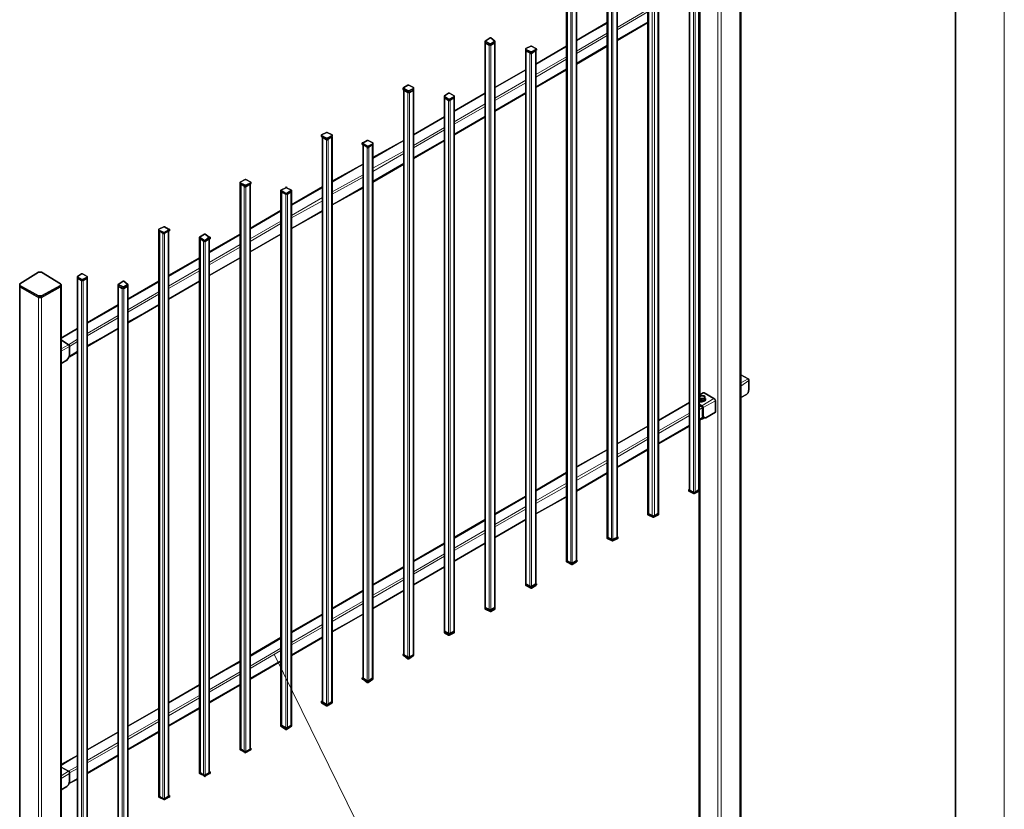
# Model space of a CAD drawing. Units: millimetres. Extents: x 1 to 1656, y 2 to 377.
# Drawn here: x 1552 to 1655, y 251 to 333 of the extents above; entities that cross this region are included whole.
import ezdxf

# ---------------------------------------------------------------- set-up
doc = ezdxf.new("R2010")
doc.units = ezdxf.units.MM
doc.layers.add('PDF _Геометрия', color=7, linetype='Continuous')

msp = doc.modelspace()

# ---------------------------------------------------------------- linework, layer by layer
at = {"layer": 'PDF _Геометрия', "lineweight": 18}
for points in [[(1654.643, 376.638), (1654.643, 79.622)], [(1627.141, 345.853), (1627.141, 215.21)], [(1624.855, 344.752), (1624.855, 214.109)], [(1625.193, 344.752), (1625.193, 214.109)], [(1617.658, 281.42), (1617.658, 340.265)], [(1618.589, 281.42), (1618.589, 340.265)], [(1617.997, 281.251), (1617.997, 340.011)], [(1618.251, 281.251), (1618.251, 340.011)], [(1621.891, 339.418), (1621.891, 283.876)], [(1622.315, 339.164), (1622.315, 283.706)], [(1622.484, 339.164), (1622.484, 283.706)], [(1622.823, 339.418), (1622.823, 283.876)], [(1609.191, 276.51), (1609.191, 335.354)], [(1609.53, 276.34), (1609.53, 335.1)], [(1609.699, 276.34), (1609.699, 335.1)], [(1610.122, 276.51), (1610.122, 335.354)], [(1622.992, 335.608), (1622.992, 293.867)], [(1613.425, 334.507), (1613.425, 278.965)], [(1613.763, 334.253), (1613.763, 278.796)], [(1613.933, 334.253), (1613.933, 278.796)], [(1614.356, 334.507), (1614.356, 278.965)], [(1617.573, 333.915), (1614.356, 332.052)], [(1617.573, 333.661), (1614.356, 331.798)], [(1613.34, 332.475), (1610.122, 330.697)], [(1617.573, 332.645), (1614.356, 330.782)], [(1613.34, 331.459), (1610.122, 329.597)], [(1613.34, 331.205), (1610.122, 329.343)], [(1600.64, 330.443), (1600.64, 330.613)], [(1600.64, 271.684), (1600.64, 330.443)], [(1601.063, 271.43), (1601.063, 330.189)], [(1601.148, 330.189), (1601.148, 330.359)], [(1601.232, 330.189), (1601.232, 330.359)], [(1601.232, 271.43), (1601.232, 330.189)], [(1601.656, 330.443), (1601.656, 330.613)], [(1601.656, 271.684), (1601.656, 330.443)], [(1609.106, 330.02), (1605.889, 328.242)], [(1613.34, 330.189), (1610.122, 328.327)], [(1604.873, 329.681), (1604.873, 329.766)], [(1604.873, 329.597), (1604.873, 274.139)], [(1605.296, 329.427), (1605.296, 273.885)], [(1605.381, 329.343), (1605.381, 329.512)], [(1605.466, 329.343), (1605.466, 329.512)], [(1605.466, 329.427), (1605.466, 273.885)], [(1605.889, 329.681), (1605.889, 329.766)], [(1605.889, 329.597), (1605.889, 274.139)], [(1609.106, 329.004), (1605.889, 327.141)], [(1609.106, 328.75), (1605.889, 326.887)], [(1604.873, 327.649), (1601.656, 325.787)], [(1609.106, 327.734), (1605.889, 325.871)], [(1604.873, 326.549), (1601.656, 324.686)], [(1604.873, 326.295), (1601.656, 324.432)], [(1592.173, 325.533), (1592.173, 325.702)], [(1592.173, 266.773), (1592.173, 325.533)], [(1592.596, 325.279), (1592.596, 325.448)], [(1592.596, 266.519), (1592.596, 325.279)], [(1592.681, 325.279), (1592.681, 325.448)], [(1592.765, 266.519), (1592.765, 325.279)], [(1593.189, 325.533), (1593.189, 325.702)], [(1593.189, 266.773), (1593.189, 325.533)], [(1596.406, 324.771), (1596.406, 324.855)], [(1600.64, 325.194), (1597.422, 323.331)], [(1597.422, 324.771), (1597.422, 324.855)], [(1604.873, 325.279), (1601.656, 323.416)], [(1596.406, 324.686), (1596.406, 269.228)], [(1596.83, 324.432), (1596.83, 324.601)], [(1596.83, 324.517), (1596.83, 268.974)], [(1596.914, 324.432), (1596.914, 324.601)], [(1596.999, 324.517), (1596.999, 268.974)], [(1597.422, 324.686), (1597.422, 269.228)], [(1600.64, 324.093), (1597.422, 322.231)], [(1600.64, 323.839), (1597.422, 321.977)], [(1596.406, 322.739), (1593.189, 320.876)], [(1600.64, 322.823), (1597.422, 320.96)], [(1583.621, 320.706), (1583.621, 320.791)], [(1583.706, 261.862), (1583.706, 320.622)], [(1584.637, 261.862), (1584.637, 320.622)], [(1584.722, 320.706), (1584.722, 320.791)], [(1596.406, 321.638), (1593.189, 319.775)], [(1596.406, 321.384), (1593.189, 319.521)], [(1584.129, 320.368), (1584.129, 320.537)], [(1584.129, 261.608), (1584.129, 320.452)], [(1584.214, 320.368), (1584.214, 320.537)], [(1584.299, 261.608), (1584.299, 320.452)], [(1587.939, 319.86), (1587.939, 319.944)], [(1587.939, 319.86), (1587.939, 264.317)], [(1588.363, 319.606), (1588.363, 319.69)], [(1588.363, 319.606), (1588.363, 264.063)], [(1588.447, 319.606), (1588.447, 319.69)], [(1588.532, 319.606), (1588.532, 264.063)], [(1588.871, 319.86), (1588.871, 264.317)], [(1592.173, 320.283), (1588.955, 318.42)], [(1588.955, 319.86), (1588.955, 319.944)], [(1596.406, 320.368), (1593.189, 318.505)], [(1592.173, 319.182), (1588.955, 317.404)], [(1592.173, 318.928), (1588.955, 317.066)], [(1587.939, 317.828), (1584.722, 315.965)], [(1592.173, 317.912), (1588.955, 316.05)], [(1587.939, 316.727), (1584.722, 314.949)], [(1575.155, 315.796), (1575.155, 315.88)], [(1575.239, 256.951), (1575.239, 315.711)], [(1575.578, 256.697), (1575.578, 315.542)], [(1575.663, 315.457), (1575.663, 315.626)], [(1575.747, 315.457), (1575.747, 315.626)], [(1575.747, 256.697), (1575.747, 315.542)], [(1576.171, 256.951), (1576.171, 315.711)], [(1576.255, 315.796), (1576.255, 315.88)], [(1587.939, 316.473), (1584.722, 314.695)], [(1579.388, 314.949), (1579.388, 315.118)], [(1579.473, 314.949), (1579.473, 259.407)], [(1579.896, 314.695), (1579.896, 314.78)], [(1579.896, 314.695), (1579.896, 259.153)], [(1579.981, 314.695), (1579.981, 314.78)], [(1580.065, 314.695), (1580.065, 259.153)], [(1580.404, 314.949), (1580.404, 259.407)], [(1583.706, 315.372), (1580.489, 313.51)], [(1580.489, 314.949), (1580.489, 315.118)], [(1587.939, 315.457), (1584.722, 313.594)], [(1583.706, 314.356), (1580.489, 312.494)], [(1583.706, 314.018), (1580.489, 312.24)], [(1579.388, 312.917), (1576.171, 311.054)], [(1583.706, 313.002), (1580.489, 311.139)], [(1579.388, 311.901), (1576.171, 310.038)], [(1579.388, 311.647), (1576.171, 309.784)], [(1566.688, 310.885), (1566.688, 310.97)], [(1566.772, 252.041), (1566.772, 310.885)], [(1567.111, 251.787), (1567.111, 310.631)], [(1567.196, 310.631), (1567.196, 310.716)], [(1567.28, 310.631), (1567.28, 310.716)], [(1567.28, 251.787), (1567.28, 310.631)], [(1567.704, 310.885), (1567.704, 310.97)], [(1567.704, 252.041), (1567.704, 310.885)], [(1575.155, 310.462), (1571.937, 308.599)], [(1579.388, 310.546), (1576.171, 308.684)], [(1570.921, 310.038), (1570.921, 310.208)], [(1571.006, 310.038), (1571.006, 254.496)], [(1571.344, 309.784), (1571.344, 254.242)], [(1571.429, 309.784), (1571.429, 309.869)], [(1571.514, 309.784), (1571.514, 309.869)], [(1571.514, 309.784), (1571.514, 254.242)], [(1571.937, 310.038), (1571.937, 310.208)], [(1571.937, 310.038), (1571.937, 254.496)], [(1575.155, 309.446), (1571.937, 307.583)], [(1575.155, 309.192), (1571.937, 307.329)], [(1570.921, 308.006), (1567.704, 306.144)], [(1575.155, 308.091), (1571.937, 306.228)], [(1570.921, 306.99), (1567.704, 305.128)], [(1570.921, 306.736), (1567.704, 304.874)], [(1558.221, 305.974), (1558.221, 306.059)], [(1558.221, 247.13), (1558.221, 305.974)], [(1558.644, 305.72), (1558.644, 305.805)], [(1558.644, 246.96), (1558.644, 305.72)], [(1558.729, 305.72), (1558.729, 305.805)], [(1558.814, 246.96), (1558.814, 305.72)], [(1559.237, 305.974), (1559.237, 306.059)], [(1559.237, 247.13), (1559.237, 305.974)], [(1562.454, 305.128), (1562.454, 305.297)], [(1566.688, 305.551), (1563.47, 303.688)], [(1563.47, 305.128), (1563.47, 305.297)], [(1570.921, 305.636), (1567.704, 303.773)], [(1552.209, 305.043), (1552.209, 305.212)], [(1552.209, 305.043), (1552.209, 174.4)], [(1556.443, 305.043), (1556.443, 305.212)], [(1556.443, 305.043), (1556.443, 174.4)], [(1562.454, 305.128), (1562.454, 249.585)], [(1562.878, 304.874), (1562.878, 249.416)], [(1562.962, 304.874), (1562.962, 305.043)], [(1563.047, 304.874), (1563.047, 305.043)], [(1563.047, 304.874), (1563.047, 249.416)], [(1563.47, 305.128), (1563.47, 249.585)], [(1566.688, 304.535), (1563.47, 302.672)], [(1566.688, 304.281), (1563.47, 302.418)], [(1554.157, 303.942), (1554.157, 304.112)], [(1554.157, 303.942), (1554.157, 173.299)], [(1554.495, 303.942), (1554.495, 304.112)], [(1554.495, 303.942), (1554.495, 173.299)], [(1562.454, 303.096), (1559.237, 301.233)], [(1566.688, 303.18), (1563.47, 301.402)], [(1562.454, 302.079), (1559.237, 300.217)], [(1562.454, 301.825), (1559.237, 299.963)], [(1558.221, 300.64), (1556.528, 299.709)], [(1562.454, 300.725), (1559.237, 298.947)], [(1558.221, 299.624), (1557.29, 299.031)], [(1558.221, 299.37), (1557.374, 298.862)], [(1557.29, 299.031), (1556.528, 298.608)], [(1557.374, 298.862), (1556.528, 298.354)], [(1558.221, 298.354), (1557.374, 297.846)], [(1627.987, 295.475), (1627.225, 295.052)], [(1628.072, 295.306), (1627.225, 294.713)], [(1622.907, 293.782), (1623.415, 294.036)], [(1618.674, 291.157), (1621.891, 293.02)], [(1623.161, 292.681), (1624.431, 293.443)], [(1623.331, 292.512), (1624.601, 293.189)], [(1622.907, 292.512), (1623.077, 292.681)], [(1622.907, 292.258), (1623.246, 292.512)], [(1623.161, 292.597), (1623.161, 292.681)], [(1623.331, 292.512), (1623.246, 292.512)], [(1618.674, 290.057), (1621.891, 291.919)], [(1618.674, 289.803), (1621.891, 291.665)], [(1622.907, 291.242), (1623.246, 291.496)], [(1622.992, 291.242), (1622.992, 215.21)], [(1623.246, 291.581), (1623.331, 291.581)], [(1614.356, 288.702), (1617.573, 290.565)], [(1618.674, 288.787), (1621.891, 290.649)], [(1614.356, 287.601), (1617.573, 289.464)], [(1614.356, 287.347), (1617.573, 289.21)], [(1610.122, 286.247), (1613.34, 288.109)], [(1614.356, 286.331), (1617.573, 288.194)], [(1610.122, 285.231), (1613.34, 287.009)], [(1610.122, 284.892), (1613.34, 286.755)], [(1605.889, 283.791), (1609.106, 285.654)], [(1610.122, 283.876), (1613.34, 285.739)], [(1605.889, 282.775), (1609.106, 284.638)], [(1605.889, 282.521), (1609.106, 284.299)], [(1621.807, 283.96), (1621.807, 283.791)], [(1622.907, 283.96), (1622.907, 283.791)], [(1601.656, 281.336), (1604.873, 283.198)], [(1605.889, 281.42), (1609.106, 283.283)], [(1622.315, 283.622), (1622.315, 283.537)], [(1622.399, 283.622), (1622.399, 283.537)], [(1601.656, 280.32), (1604.873, 282.182)], [(1601.656, 280.066), (1604.873, 281.928)], [(1597.422, 278.88), (1600.64, 280.743)], [(1601.656, 278.965), (1604.873, 280.828)], [(1617.573, 281.505), (1617.573, 281.336)], [(1618.081, 281.166), (1618.081, 281.082)], [(1618.166, 281.166), (1618.166, 281.082)], [(1618.674, 281.505), (1618.674, 281.336)], [(1597.422, 277.864), (1600.64, 279.727)], [(1597.422, 277.61), (1600.64, 279.473)], [(1613.34, 279.05), (1613.34, 278.88)], [(1613.848, 278.711), (1613.848, 278.626)], [(1613.933, 278.711), (1613.933, 278.626)], [(1614.441, 279.05), (1614.441, 278.88)], [(1593.189, 276.425), (1596.406, 278.288)], [(1597.422, 276.51), (1600.64, 278.372)], [(1593.189, 275.409), (1596.406, 277.272)], [(1593.189, 275.155), (1596.406, 277.018)], [(1609.106, 276.594), (1609.106, 276.425)], [(1610.122, 276.594), (1610.122, 276.425)], [(1588.955, 273.97), (1592.173, 275.832)], [(1593.189, 274.054), (1596.406, 275.917)], [(1609.614, 276.256), (1609.614, 276.171)], [(1609.699, 276.256), (1609.699, 276.171)], [(1588.955, 272.954), (1592.173, 274.816)], [(1588.955, 272.7), (1592.173, 274.562)], [(1604.873, 274.139), (1604.873, 273.97)], [(1605.381, 273.885), (1605.381, 273.716)], [(1605.466, 273.885), (1605.466, 273.716)], [(1605.889, 274.139), (1605.889, 273.97)], [(1584.722, 271.514), (1587.939, 273.377)], [(1588.955, 271.599), (1592.173, 273.462)], [(1584.722, 270.498), (1587.939, 272.361)], [(1584.722, 270.244), (1587.939, 272.107)], [(1600.64, 271.684), (1600.64, 271.514)], [(1601.656, 271.684), (1601.656, 271.514)], [(1580.489, 269.059), (1583.706, 270.922)], [(1584.722, 269.228), (1587.939, 271.006)], [(1601.148, 271.43), (1601.148, 271.26)], [(1601.232, 271.43), (1601.232, 271.26)], [(1580.489, 268.043), (1583.706, 269.906)], [(1580.489, 267.789), (1583.706, 269.652)], [(1576.171, 266.604), (1579.388, 268.466)], [(1580.489, 266.773), (1583.706, 268.636)], [(1596.406, 269.228), (1596.406, 269.059)], [(1596.83, 268.974), (1596.83, 268.805)], [(1596.914, 268.974), (1596.914, 268.805)], [(1597.422, 269.228), (1597.422, 269.059)], [(1576.171, 265.587), (1579.388, 267.45)], [(1576.171, 265.333), (1579.388, 267.196)], [(1591.919, 239.848), (1578.711, 266.773)], [(1592.173, 266.773), (1592.173, 266.688)], [(1592.596, 266.519), (1592.596, 266.35)], [(1592.681, 266.519), (1592.681, 266.35)], [(1593.189, 266.773), (1593.189, 266.688)], [(1571.937, 264.233), (1575.155, 266.011)], [(1576.171, 264.317), (1579.388, 266.18)], [(1571.937, 263.132), (1575.155, 264.995)], [(1571.937, 262.878), (1575.155, 264.741)], [(1587.939, 264.317), (1587.939, 264.233)], [(1588.955, 264.317), (1588.955, 264.233)], [(1567.704, 261.777), (1570.921, 263.555)], [(1571.937, 261.862), (1575.155, 263.725)], [(1588.363, 264.063), (1588.363, 263.894)], [(1588.447, 264.063), (1588.447, 263.894)], [(1567.704, 260.677), (1570.921, 262.539)], [(1567.704, 260.423), (1570.921, 262.285)], [(1567.704, 259.407), (1570.921, 261.269)], [(1583.621, 261.862), (1583.621, 261.777)], [(1584.129, 261.608), (1584.129, 261.439)], [(1584.214, 261.608), (1584.214, 261.439)], [(1584.722, 261.862), (1584.722, 261.777)], [(1563.47, 259.322), (1566.688, 261.185)], [(1563.47, 258.221), (1566.688, 260.084)], [(1563.47, 257.967), (1566.688, 259.83)], [(1579.388, 259.407), (1579.388, 259.322)], [(1580.489, 259.407), (1580.489, 259.322)], [(1559.237, 256.867), (1562.454, 258.729)], [(1563.47, 256.951), (1566.688, 258.814)], [(1579.896, 259.153), (1579.896, 258.983)], [(1579.981, 259.153), (1579.981, 258.983)], [(1559.237, 255.766), (1562.454, 257.629)], [(1559.237, 255.512), (1562.454, 257.375)], [(1556.528, 255.258), (1558.221, 256.274)], [(1559.237, 254.496), (1562.454, 256.359)], [(1575.155, 256.951), (1575.155, 256.867)], [(1575.663, 256.697), (1575.663, 256.613)], [(1575.747, 256.697), (1575.747, 256.613)], [(1576.255, 256.951), (1576.255, 256.867)], [(1557.29, 254.665), (1558.221, 255.173)], [(1557.29, 254.665), (1556.528, 254.157)], [(1557.374, 254.411), (1556.528, 253.903)], [(1557.374, 254.496), (1558.221, 254.919)], [(1570.921, 254.496), (1570.921, 254.411)], [(1571.429, 254.242), (1571.429, 254.157)], [(1571.514, 254.242), (1571.514, 254.157)], [(1571.937, 254.496), (1571.937, 254.411)], [(1557.374, 253.395), (1558.221, 253.903)], [(1566.688, 252.041), (1566.688, 251.956)], [(1567.704, 252.041), (1567.704, 251.956)], [(1567.196, 251.787), (1567.196, 251.702)], [(1567.28, 251.787), (1567.28, 251.702)]]:
    msp.add_lwpolyline(points, close=True, dxfattribs=at)
at = {"layer": 'PDF _Геометрия', "lineweight": 30}
for points in [[(1649.563, 371.642), (1649.563, 84.617)], [(1627.225, 346.022), (1627.225, 215.379)], [(1617.573, 281.505), (1617.573, 340.265)], [(1618.674, 281.505), (1618.674, 340.265)], [(1621.891, 339.418), (1621.891, 283.96)], [(1622.907, 339.418), (1622.907, 283.96)], [(1609.106, 276.594), (1609.106, 335.354)], [(1610.122, 276.594), (1610.122, 335.354)], [(1622.907, 335.608), (1622.907, 293.782)], [(1613.34, 334.507), (1613.34, 279.05)], [(1614.356, 334.507), (1614.356, 279.05)], [(1613.34, 332.56), (1610.122, 330.697)], [(1617.573, 332.56), (1614.356, 330.697)], [(1601.148, 330.951), (1600.64, 330.613)], [(1601.232, 330.951), (1601.148, 330.951)], [(1601.656, 330.613), (1601.232, 330.951)], [(1600.64, 330.613), (1601.148, 330.359)], [(1600.64, 330.528), (1600.64, 330.613)], [(1600.64, 330.443), (1600.64, 330.528)], [(1600.64, 271.684), (1600.64, 330.443)], [(1600.64, 330.443), (1601.063, 330.189)], [(1600.64, 330.443), (1601.148, 330.189)], [(1601.148, 330.359), (1601.148, 330.274)], [(1601.148, 330.274), (1601.232, 330.359)], [(1601.232, 330.189), (1601.148, 330.189)], [(1601.232, 330.359), (1601.656, 330.613)], [(1601.232, 330.189), (1601.656, 330.443)], [(1601.232, 330.189), (1601.656, 330.443)], [(1601.656, 330.528), (1601.656, 330.613)], [(1601.656, 330.528), (1601.656, 330.443)], [(1601.656, 271.684), (1601.656, 330.443)], [(1605.381, 330.105), (1604.873, 329.851)], [(1604.873, 329.851), (1604.873, 329.766)], [(1605.466, 330.105), (1605.381, 330.105)], [(1605.889, 329.851), (1605.466, 330.105)], [(1609.106, 330.105), (1605.889, 328.242)], [(1605.974, 329.766), (1605.889, 329.851)], [(1613.34, 330.105), (1610.122, 328.242)], [(1604.873, 329.766), (1605.381, 329.512)], [(1604.873, 329.681), (1604.873, 329.766)], [(1604.873, 329.681), (1604.873, 274.139)], [(1604.873, 329.681), (1605.381, 329.343)], [(1605.296, 329.427), (1604.873, 329.597)], [(1605.381, 329.512), (1605.466, 329.512)], [(1605.466, 329.343), (1605.381, 329.343)], [(1605.466, 329.512), (1605.889, 329.766)], [(1605.466, 329.343), (1605.889, 329.681)], [(1605.889, 329.597), (1605.466, 329.427)], [(1605.889, 329.766), (1605.974, 329.766)], [(1605.889, 329.681), (1605.889, 274.139)], [(1605.974, 329.681), (1605.889, 329.681)], [(1605.974, 329.681), (1605.974, 329.766)], [(1604.873, 327.649), (1601.656, 325.787)], [(1609.106, 327.649), (1605.889, 325.787)], [(1592.173, 325.787), (1592.088, 325.702)], [(1592.596, 326.041), (1592.173, 325.787)], [(1592.681, 326.041), (1592.596, 326.041)], [(1593.189, 325.787), (1592.681, 326.041)], [(1593.189, 325.702), (1593.189, 325.787)], [(1592.088, 325.702), (1592.173, 325.702)], [(1592.088, 325.617), (1592.088, 325.702)], [(1592.173, 325.533), (1592.088, 325.617)], [(1592.173, 325.702), (1592.596, 325.448)], [(1592.173, 325.533), (1592.596, 325.279)], [(1592.173, 266.773), (1592.173, 325.533)], [(1592.173, 325.533), (1592.596, 325.279)], [(1592.596, 325.448), (1592.681, 325.448)], [(1592.681, 325.279), (1592.596, 325.279)], [(1592.681, 325.448), (1593.189, 325.702)], [(1592.681, 325.279), (1593.189, 325.533)], [(1592.765, 325.279), (1593.189, 325.533)], [(1593.189, 325.617), (1593.189, 325.702)], [(1593.189, 325.617), (1593.189, 325.533)], [(1593.189, 266.773), (1593.189, 325.533)], [(1596.83, 325.194), (1596.406, 324.94)], [(1596.406, 324.94), (1596.406, 324.855)], [(1596.406, 324.771), (1596.406, 324.94)], [(1596.406, 324.855), (1596.83, 324.601)], [(1596.406, 324.771), (1596.406, 269.228)], [(1596.406, 324.771), (1596.83, 324.432)], [(1596.914, 325.194), (1596.83, 325.194)], [(1597.422, 324.94), (1596.914, 325.194)], [(1596.914, 324.601), (1597.422, 324.855)], [(1596.914, 324.432), (1597.422, 324.771)], [(1600.64, 325.194), (1597.422, 323.331)], [(1597.422, 324.855), (1597.422, 324.94)], [(1597.422, 324.771), (1597.422, 324.94)], [(1597.422, 324.771), (1597.422, 269.228)], [(1604.873, 325.194), (1601.656, 323.331)], [(1596.83, 324.517), (1596.406, 324.686)], [(1596.83, 324.601), (1596.914, 324.601)], [(1596.914, 324.432), (1596.83, 324.432)], [(1597.422, 324.686), (1596.999, 324.517)], [(1596.406, 322.739), (1593.189, 320.876)], [(1600.64, 322.739), (1597.422, 320.876)], [(1584.129, 321.13), (1583.621, 320.876)], [(1583.621, 320.876), (1583.621, 320.791)], [(1583.621, 320.791), (1584.129, 320.537)], [(1583.621, 320.706), (1583.621, 320.791)], [(1583.621, 320.706), (1584.129, 320.368)], [(1583.706, 261.862), (1583.706, 320.622)], [(1583.706, 320.622), (1584.129, 320.452)], [(1584.214, 321.13), (1584.129, 321.13)], [(1584.722, 320.876), (1584.214, 321.13)], [(1584.214, 320.537), (1584.722, 320.791)], [(1584.214, 320.368), (1584.722, 320.706)], [(1584.299, 320.452), (1584.637, 320.622)], [(1584.722, 320.791), (1584.722, 320.876)], [(1584.722, 320.706), (1584.722, 320.791)], [(1584.722, 261.862), (1584.722, 320.622)], [(1584.129, 320.537), (1584.214, 320.537)], [(1584.214, 320.368), (1584.129, 320.368)], [(1587.939, 320.029), (1587.855, 320.029)], [(1587.855, 320.029), (1587.939, 319.944)], [(1587.855, 319.86), (1587.855, 320.029)], [(1587.939, 319.86), (1587.855, 319.86)], [(1588.363, 320.283), (1587.939, 320.029)], [(1587.939, 319.944), (1588.363, 319.69)], [(1587.939, 319.86), (1587.939, 264.317)], [(1588.363, 319.606), (1587.939, 319.86)], [(1587.939, 319.86), (1588.363, 319.606)], [(1588.447, 320.283), (1588.363, 320.283)], [(1588.363, 319.69), (1588.447, 319.69)], [(1588.447, 319.521), (1588.363, 319.606)], [(1588.955, 320.029), (1588.447, 320.283)], [(1588.447, 319.69), (1588.955, 319.944)], [(1588.447, 319.606), (1588.955, 319.86)], [(1588.447, 319.606), (1588.447, 319.521)], [(1588.871, 319.86), (1588.532, 319.606)], [(1592.173, 320.283), (1588.955, 318.505)], [(1588.955, 319.944), (1588.955, 320.029)], [(1588.955, 319.86), (1588.955, 320.029)], [(1588.955, 319.86), (1588.955, 264.317)], [(1596.406, 320.283), (1593.189, 318.42)], [(1587.939, 317.828), (1584.722, 316.05)], [(1592.173, 317.828), (1588.955, 315.965)], [(1575.663, 316.219), (1575.155, 315.965)], [(1575.155, 315.965), (1575.155, 315.88)], [(1575.155, 315.796), (1575.155, 315.965)], [(1575.155, 315.88), (1575.663, 315.626)], [(1575.155, 257.036), (1575.155, 315.796)], [(1575.155, 315.796), (1575.663, 315.457)], [(1575.239, 315.711), (1575.578, 315.542)], [(1575.747, 316.219), (1575.663, 316.219)], [(1575.663, 315.626), (1575.747, 315.626)], [(1576.255, 315.965), (1575.747, 316.219)], [(1575.747, 315.626), (1576.255, 315.88)], [(1575.747, 315.457), (1576.255, 315.796)], [(1575.747, 315.542), (1576.171, 315.711)], [(1576.171, 257.036), (1576.171, 315.796)], [(1576.255, 315.88), (1576.255, 315.965)], [(1576.255, 315.796), (1576.255, 315.965)], [(1575.747, 315.457), (1575.663, 315.457)], [(1579.896, 315.372), (1579.388, 315.118)], [(1579.388, 315.118), (1579.896, 314.78)], [(1579.388, 314.949), (1579.388, 315.118)], [(1579.388, 314.949), (1579.388, 259.491)], [(1579.388, 314.949), (1579.896, 314.695)], [(1579.896, 314.695), (1579.473, 314.949)], [(1579.981, 315.457), (1579.896, 315.372)], [(1579.896, 314.78), (1579.981, 314.78)], [(1579.981, 314.695), (1579.896, 314.695)], [(1579.981, 315.372), (1579.981, 315.457)], [(1580.489, 315.118), (1579.981, 315.372)], [(1579.981, 314.78), (1580.489, 315.118)], [(1579.981, 314.695), (1580.489, 314.949)], [(1580.404, 314.949), (1580.065, 314.695)], [(1583.706, 315.457), (1580.489, 313.594)], [(1580.489, 314.949), (1580.489, 315.118)], [(1580.489, 314.949), (1580.489, 259.491)], [(1587.939, 315.372), (1584.722, 313.594)], [(1579.388, 313.002), (1576.171, 311.139)], [(1583.706, 312.917), (1580.489, 311.139)], [(1567.196, 311.308), (1566.688, 311.054)], [(1566.688, 311.054), (1566.688, 310.97)], [(1566.688, 310.885), (1566.688, 311.054)], [(1566.688, 310.97), (1567.196, 310.716)], [(1566.688, 252.125), (1566.688, 310.885)], [(1566.688, 310.885), (1567.196, 310.631)], [(1566.772, 310.885), (1567.111, 310.631)], [(1567.28, 311.308), (1567.196, 311.308)], [(1567.196, 310.716), (1567.28, 310.716)], [(1567.28, 310.631), (1567.196, 310.546)], [(1567.196, 310.546), (1567.196, 310.631)], [(1567.704, 311.054), (1567.28, 311.308)], [(1567.28, 310.716), (1567.704, 310.97)], [(1567.28, 310.631), (1567.704, 310.885)], [(1567.28, 310.631), (1567.704, 310.885)], [(1567.704, 310.97), (1567.788, 311.054)], [(1567.788, 311.054), (1567.704, 311.054)], [(1567.704, 252.125), (1567.704, 310.885)], [(1567.788, 310.885), (1567.704, 310.885)], [(1567.788, 310.885), (1567.788, 311.054)], [(1571.429, 310.546), (1570.921, 310.208)], [(1571.514, 310.546), (1571.429, 310.546)], [(1571.937, 310.208), (1571.514, 310.546)], [(1575.155, 310.546), (1571.937, 308.684)], [(1579.388, 310.546), (1576.171, 308.684)], [(1570.921, 310.208), (1571.429, 309.869)], [(1570.921, 310.038), (1570.921, 310.208)], [(1570.921, 310.038), (1570.921, 254.581)], [(1570.921, 310.038), (1571.429, 309.784)], [(1571.344, 309.784), (1571.006, 310.038)], [(1571.429, 309.869), (1571.514, 309.869)], [(1571.514, 309.784), (1571.429, 309.784)], [(1571.514, 309.869), (1571.937, 310.208)], [(1571.937, 310.038), (1571.514, 309.784)], [(1571.514, 309.784), (1571.937, 310.038)], [(1571.937, 310.208), (1572.022, 310.208)], [(1572.022, 310.208), (1571.937, 310.208)], [(1571.937, 310.038), (1571.937, 254.581)], [(1572.022, 310.038), (1571.937, 310.038)], [(1572.022, 310.038), (1572.022, 310.208)], [(1570.921, 308.091), (1567.704, 306.228)], [(1575.155, 308.091), (1571.937, 306.228)], [(1554.157, 306.567), (1552.209, 305.382)], [(1554.326, 306.567), (1554.157, 306.567)], [(1554.495, 306.567), (1554.326, 306.567)], [(1556.443, 305.382), (1554.495, 306.567)], [(1558.644, 306.398), (1558.221, 306.144)], [(1558.729, 306.398), (1558.644, 306.398)], [(1559.237, 306.144), (1558.729, 306.398)], [(1552.209, 305.382), (1552.209, 305.297)], [(1552.209, 305.128), (1552.209, 305.297)], [(1552.209, 305.297), (1552.209, 305.212)], [(1556.528, 305.297), (1556.443, 305.382)], [(1556.443, 305.212), (1556.528, 305.297)], [(1556.528, 305.128), (1556.528, 305.297)], [(1558.221, 306.144), (1558.221, 306.059)], [(1558.221, 305.974), (1558.221, 306.144)], [(1558.221, 306.059), (1558.644, 305.805)], [(1558.221, 247.214), (1558.221, 305.974)], [(1558.221, 305.974), (1558.644, 305.72)], [(1558.221, 305.974), (1558.644, 305.72)], [(1558.644, 305.805), (1558.729, 305.805)], [(1558.729, 305.72), (1558.644, 305.72)], [(1558.729, 305.805), (1559.237, 306.059)], [(1558.729, 305.72), (1559.237, 305.974)], [(1558.814, 305.72), (1559.237, 305.974)], [(1559.237, 306.059), (1559.237, 306.144)], [(1559.237, 305.974), (1559.237, 306.144)], [(1559.237, 247.214), (1559.237, 305.974)], [(1562.962, 305.636), (1562.454, 305.297)], [(1562.454, 305.297), (1562.962, 305.043)], [(1562.454, 305.212), (1562.454, 305.297)], [(1563.047, 305.636), (1562.962, 305.636)], [(1563.47, 305.297), (1563.047, 305.636)], [(1563.047, 305.043), (1563.47, 305.297)], [(1566.688, 305.636), (1563.47, 303.773)], [(1563.47, 305.212), (1563.47, 305.297)], [(1570.921, 305.636), (1567.704, 303.773)], [(1552.209, 305.212), (1554.157, 304.112)], [(1552.209, 305.043), (1552.209, 305.128)], [(1552.209, 305.128), (1552.209, 174.485)], [(1552.209, 305.128), (1552.209, 305.043)], [(1554.157, 303.942), (1552.209, 305.043)], [(1552.209, 305.043), (1554.157, 303.942)], [(1554.495, 304.112), (1556.443, 305.212)], [(1556.443, 305.043), (1554.495, 303.942)], [(1554.495, 303.942), (1556.443, 305.043)], [(1556.528, 305.128), (1556.443, 305.043)], [(1556.443, 305.043), (1556.528, 305.128)], [(1556.528, 305.128), (1556.528, 174.485)], [(1562.454, 305.128), (1562.454, 305.212)], [(1562.878, 304.874), (1562.454, 305.128)], [(1562.454, 305.128), (1562.454, 249.67)], [(1562.454, 305.128), (1562.962, 304.874)], [(1562.962, 305.043), (1562.962, 304.958)], [(1562.962, 304.958), (1563.047, 305.043)], [(1563.047, 304.874), (1562.962, 304.874)], [(1563.47, 305.128), (1563.047, 304.874)], [(1563.047, 304.874), (1563.47, 305.128)], [(1563.47, 305.212), (1563.47, 305.128)], [(1563.47, 305.128), (1563.47, 249.67)], [(1554.157, 304.112), (1554.326, 304.112)], [(1554.326, 303.942), (1554.157, 303.942)], [(1554.157, 303.942), (1554.326, 303.942)], [(1554.326, 304.112), (1554.495, 304.112)], [(1554.495, 303.942), (1554.326, 303.942)], [(1554.326, 303.942), (1554.495, 303.942)], [(1562.454, 303.18), (1559.237, 301.317)], [(1566.688, 303.18), (1563.47, 301.317)], [(1558.221, 300.725), (1556.528, 299.709)], [(1562.454, 300.725), (1559.237, 298.862)], [(1557.29, 299.031), (1556.528, 299.539)], [(1556.528, 299.116), (1556.528, 299.201)], [(1556.528, 299.031), (1556.528, 299.116)], [(1556.528, 299.031), (1556.528, 299.116)], [(1557.374, 298.947), (1557.29, 299.031)], [(1557.374, 298.862), (1557.374, 298.947)], [(1557.374, 297.931), (1557.374, 298.862)], [(1558.221, 298.269), (1557.374, 297.761)], [(1557.12, 297.423), (1556.528, 297.084)], [(1557.12, 297.423), (1557.29, 297.677)], [(1557.29, 297.677), (1557.374, 297.931)], [(1627.987, 295.475), (1627.225, 295.899)], [(1627.225, 295.475), (1627.225, 295.56)], [(1628.072, 295.391), (1627.987, 295.475)], [(1628.072, 295.306), (1628.072, 295.391)], [(1628.072, 294.375), (1628.072, 295.306)], [(1622.907, 293.782), (1623.331, 294.036)], [(1623.415, 294.036), (1623.331, 294.036)], [(1624.431, 293.443), (1623.415, 294.036)], [(1627.818, 293.867), (1627.987, 294.036)], [(1627.987, 294.036), (1628.072, 294.375)], [(1618.674, 291.157), (1621.891, 293.02)], [(1622.907, 293.613), (1622.992, 293.697)], [(1622.992, 293.443), (1622.907, 293.613)], [(1622.907, 293.528), (1622.907, 293.613)], [(1622.907, 293.613), (1622.992, 293.613)], [(1622.907, 293.359), (1622.907, 293.528)], [(1622.992, 293.443), (1622.907, 293.528)], [(1622.907, 293.359), (1623.161, 293.189)], [(1622.907, 293.274), (1622.992, 293.189)], [(1622.907, 293.274), (1622.992, 293.189)], [(1622.992, 293.105), (1622.907, 293.189)], [(1622.992, 293.697), (1623.246, 293.697)], [(1622.992, 293.613), (1622.992, 293.697)], [(1622.992, 293.697), (1623.077, 293.697)], [(1623.077, 293.443), (1622.992, 293.443)], [(1623.246, 293.443), (1622.992, 293.443)], [(1622.992, 293.189), (1623.246, 293.105)], [(1622.992, 293.189), (1623.246, 293.189)], [(1623.161, 293.105), (1622.992, 293.105)], [(1623.077, 293.697), (1623.161, 293.697)], [(1623.161, 293.359), (1623.077, 293.443)], [(1623.161, 293.697), (1623.331, 293.697)], [(1623.161, 293.189), (1623.161, 293.359)], [(1623.246, 293.359), (1623.161, 293.359)], [(1623.161, 293.189), (1623.415, 293.274)], [(1623.246, 293.697), (1623.415, 293.697)], [(1623.415, 293.443), (1623.246, 293.443)], [(1623.331, 293.443), (1623.246, 293.359)], [(1623.246, 293.105), (1623.5, 293.189)], [(1623.246, 293.189), (1623.5, 293.189)], [(1623.331, 293.697), (1623.415, 293.697)], [(1623.415, 293.443), (1623.331, 293.443)], [(1623.415, 293.697), (1623.5, 293.613)], [(1623.415, 293.697), (1623.415, 293.613)], [(1623.5, 293.613), (1623.415, 293.443)], [(1623.415, 293.613), (1623.5, 293.613)], [(1623.5, 293.528), (1623.415, 293.443)], [(1623.415, 293.274), (1623.415, 293.443)], [(1623.415, 293.274), (1623.5, 293.443)], [(1623.5, 293.443), (1623.5, 293.613)], [(1623.5, 293.613), (1623.5, 293.528)], [(1623.585, 293.359), (1623.5, 293.443)], [(1623.5, 293.189), (1623.585, 293.359)], [(1623.5, 293.189), (1623.585, 293.359)], [(1624.516, 293.359), (1624.431, 293.443)], [(1624.601, 293.189), (1624.516, 293.359)], [(1624.601, 292.004), (1624.601, 293.189)], [(1627.818, 293.867), (1627.225, 293.528)], [(1623.161, 292.681), (1622.907, 292.851)], [(1622.907, 292.766), (1623.161, 292.597)], [(1623.246, 292.597), (1623.161, 292.681)], [(1623.161, 292.597), (1623.246, 292.597)], [(1623.246, 292.597), (1623.246, 292.512)], [(1623.331, 292.512), (1623.246, 292.597)], [(1623.246, 292.512), (1623.246, 291.581)], [(1623.331, 291.581), (1623.331, 292.512)], [(1623.585, 291.411), (1624.601, 292.004)], [(1622.907, 291.157), (1623.331, 291.411)], [(1622.907, 291.157), (1622.907, 283.96)], [(1623.246, 291.327), (1623.161, 291.327)], [(1623.246, 291.327), (1623.161, 291.327)], [(1623.246, 291.581), (1623.331, 291.411)], [(1623.331, 291.411), (1623.246, 291.327)], [(1623.331, 291.327), (1623.246, 291.327)], [(1623.415, 291.411), (1623.331, 291.581)], [(1623.415, 291.411), (1623.331, 291.411)], [(1623.331, 291.327), (1623.331, 291.411)], [(1623.331, 291.411), (1623.415, 291.411)], [(1623.585, 291.411), (1623.415, 291.411)], [(1614.356, 288.702), (1617.573, 290.565)], [(1618.674, 288.702), (1621.891, 290.565)], [(1610.122, 286.331), (1613.34, 288.109)], [(1614.356, 286.247), (1617.573, 288.109)], [(1605.889, 283.876), (1609.106, 285.739)], [(1610.122, 283.791), (1613.34, 285.654)], [(1622.315, 283.622), (1621.807, 283.96)], [(1621.807, 283.96), (1621.891, 283.96)], [(1621.807, 283.96), (1621.807, 283.791)], [(1622.315, 283.537), (1621.807, 283.791)], [(1621.891, 283.876), (1621.891, 283.96)], [(1622.315, 283.706), (1621.891, 283.876)], [(1622.907, 283.96), (1622.399, 283.622)], [(1622.907, 283.791), (1622.399, 283.537)], [(1622.823, 283.876), (1622.484, 283.706)], [(1622.907, 283.96), (1622.823, 283.876)], [(1622.907, 283.96), (1622.907, 283.791)], [(1622.907, 283.791), (1622.907, 215.379)], [(1601.656, 281.42), (1604.873, 283.283)], [(1605.889, 281.42), (1609.106, 283.198)], [(1622.399, 283.622), (1622.315, 283.706)], [(1622.315, 283.622), (1622.399, 283.622)], [(1622.399, 283.537), (1622.315, 283.537)], [(1622.484, 283.706), (1622.399, 283.622)], [(1597.422, 278.965), (1600.64, 280.828)], [(1601.656, 278.965), (1604.873, 280.828)], [(1617.573, 281.505), (1617.658, 281.42)], [(1618.081, 281.166), (1617.573, 281.505)], [(1617.573, 281.505), (1617.573, 281.336)], [(1618.081, 281.082), (1617.573, 281.336)], [(1617.658, 281.42), (1617.997, 281.251)], [(1617.997, 281.251), (1618.081, 281.166)], [(1618.081, 281.166), (1618.251, 281.251)], [(1618.081, 281.166), (1618.166, 281.166)], [(1618.166, 281.082), (1618.081, 281.082)], [(1618.674, 281.505), (1618.166, 281.166)], [(1618.674, 281.336), (1618.166, 281.082)], [(1618.251, 281.251), (1618.589, 281.42)], [(1618.589, 281.42), (1618.674, 281.505)], [(1618.674, 281.505), (1618.674, 281.336)], [(1613.425, 278.965), (1613.34, 279.05)], [(1613.848, 278.711), (1613.34, 279.05)], [(1613.34, 279.05), (1613.34, 278.88)], [(1613.848, 278.626), (1613.34, 278.88)], [(1613.763, 278.796), (1613.425, 278.965)], [(1613.848, 278.711), (1613.763, 278.796)], [(1613.933, 278.796), (1613.848, 278.711)], [(1613.848, 278.711), (1613.933, 278.711)], [(1613.933, 278.626), (1613.848, 278.626)], [(1614.441, 279.05), (1613.933, 278.711)], [(1614.356, 278.965), (1613.933, 278.796)], [(1614.441, 278.88), (1613.933, 278.626)], [(1614.356, 279.05), (1614.356, 278.965)], [(1614.356, 279.05), (1614.441, 279.05)], [(1614.441, 279.05), (1614.441, 278.88)], [(1593.189, 276.51), (1596.406, 278.372)], [(1597.422, 276.51), (1600.64, 278.372)], [(1609.106, 276.594), (1609.191, 276.51)], [(1609.614, 276.256), (1609.106, 276.594)], [(1609.106, 276.594), (1609.106, 276.51)], [(1610.122, 276.594), (1609.699, 276.256)], [(1610.122, 276.51), (1610.122, 276.594)], [(1610.122, 276.594), (1610.207, 276.594)], [(1610.207, 276.594), (1610.122, 276.594)], [(1610.207, 276.594), (1610.207, 276.51)], [(1588.955, 274.054), (1592.173, 275.917)], [(1593.189, 274.054), (1596.406, 275.917)], [(1609.106, 276.425), (1609.106, 276.51)], [(1609.614, 276.171), (1609.106, 276.425)], [(1609.191, 276.51), (1609.53, 276.34)], [(1609.53, 276.34), (1609.614, 276.34)], [(1609.614, 276.34), (1609.699, 276.34)], [(1609.614, 276.256), (1609.699, 276.256)], [(1609.699, 276.171), (1609.614, 276.171)], [(1609.699, 276.34), (1610.122, 276.51)], [(1610.122, 276.425), (1609.699, 276.171)], [(1610.207, 276.51), (1610.122, 276.425)], [(1605.296, 273.885), (1604.873, 274.139)], [(1605.381, 273.885), (1604.873, 274.139)], [(1604.873, 274.139), (1604.873, 274.054)], [(1604.873, 273.97), (1604.873, 274.054)], [(1605.381, 273.716), (1604.873, 273.97)], [(1605.381, 273.885), (1605.296, 273.885)], [(1605.466, 273.885), (1605.381, 273.885)], [(1605.381, 273.885), (1605.381, 273.8)], [(1605.381, 273.8), (1605.466, 273.885)], [(1605.466, 273.716), (1605.381, 273.716)], [(1605.889, 274.139), (1605.466, 273.885)], [(1605.889, 274.139), (1605.466, 273.885)], [(1605.889, 273.97), (1605.466, 273.716)], [(1605.889, 274.139), (1605.974, 274.139)], [(1605.974, 274.139), (1605.889, 274.139)], [(1605.974, 274.054), (1605.889, 273.97)], [(1605.974, 274.139), (1605.974, 274.054)], [(1584.722, 271.599), (1587.939, 273.462)], [(1588.955, 271.599), (1592.173, 273.462)], [(1600.64, 271.684), (1600.64, 271.768)], [(1600.64, 271.684), (1601.063, 271.43)], [(1601.148, 271.43), (1600.64, 271.684)], [(1600.64, 271.684), (1600.64, 271.599)], [(1600.64, 271.514), (1600.64, 271.599)], [(1601.148, 271.26), (1600.64, 271.514)], [(1601.232, 271.43), (1601.656, 271.684)], [(1601.656, 271.684), (1601.232, 271.43)], [(1601.656, 271.514), (1601.232, 271.26)], [(1601.656, 271.768), (1601.656, 271.684)], [(1601.656, 271.684), (1601.656, 271.599)], [(1601.656, 271.599), (1601.656, 271.514)], [(1580.489, 269.144), (1583.706, 271.006)], [(1584.722, 269.144), (1587.939, 271.006)], [(1601.063, 271.43), (1601.148, 271.43)], [(1601.148, 271.43), (1601.232, 271.43)], [(1601.148, 271.43), (1601.232, 271.43)], [(1601.232, 271.26), (1601.148, 271.26)], [(1576.171, 266.688), (1579.388, 268.551)], [(1580.489, 266.688), (1583.706, 268.551)], [(1596.406, 269.313), (1596.406, 269.228)], [(1596.83, 268.974), (1596.406, 269.228)], [(1596.83, 268.974), (1596.406, 269.228)], [(1596.406, 269.228), (1596.406, 269.144)], [(1596.406, 269.059), (1596.406, 269.144)], [(1596.83, 268.805), (1596.406, 269.059)], [(1596.914, 268.974), (1596.83, 268.974)], [(1596.83, 268.974), (1596.914, 268.974)], [(1596.914, 268.805), (1596.83, 268.805)], [(1597.422, 269.228), (1596.914, 268.974)], [(1597.422, 269.059), (1596.914, 268.805)], [(1596.999, 268.974), (1596.914, 268.974)], [(1597.422, 269.228), (1596.999, 268.974)], [(1597.422, 269.228), (1597.422, 269.313)], [(1597.422, 269.228), (1597.422, 269.144)], [(1597.422, 269.144), (1597.422, 269.059)], [(1592.173, 266.858), (1592.088, 266.773)], [(1592.088, 266.773), (1592.088, 266.688)], [(1592.088, 266.773), (1592.173, 266.773)], [(1592.173, 266.688), (1592.088, 266.688)], [(1592.173, 266.773), (1592.596, 266.519)], [(1592.596, 266.519), (1592.173, 266.773)], [(1592.596, 266.35), (1592.173, 266.688)], [(1592.596, 266.519), (1592.681, 266.519)], [(1592.596, 266.519), (1592.681, 266.519)], [(1592.681, 266.35), (1592.596, 266.35)], [(1593.189, 266.773), (1592.681, 266.519)], [(1593.189, 266.688), (1592.681, 266.35)], [(1592.681, 266.519), (1592.765, 266.519)], [(1592.765, 266.519), (1593.189, 266.773)], [(1593.189, 266.773), (1593.189, 266.858)], [(1593.189, 266.773), (1593.189, 266.688)], [(1571.937, 264.233), (1575.155, 266.096)], [(1576.171, 264.233), (1579.388, 266.096)], [(1587.939, 264.402), (1587.855, 264.317)], [(1587.855, 264.317), (1587.855, 264.233)], [(1587.855, 264.317), (1587.939, 264.317)], [(1588.363, 264.063), (1587.939, 264.317)], [(1588.363, 264.063), (1587.939, 264.317)], [(1588.955, 264.317), (1588.447, 264.063)], [(1588.871, 264.317), (1588.532, 264.063)], [(1588.955, 264.317), (1588.871, 264.317)], [(1588.955, 264.317), (1588.955, 264.402)], [(1588.955, 264.317), (1588.955, 264.233)], [(1567.704, 261.777), (1570.921, 263.64)], [(1571.937, 261.777), (1575.155, 263.64)], [(1587.939, 264.233), (1587.855, 264.233)], [(1588.363, 263.894), (1587.939, 264.233)], [(1588.447, 264.063), (1588.363, 264.063)], [(1588.363, 264.063), (1588.447, 264.063)], [(1588.447, 263.894), (1588.363, 263.894)], [(1588.955, 264.233), (1588.447, 263.894)], [(1588.532, 264.063), (1588.447, 264.063)], [(1583.621, 261.947), (1583.706, 261.947)], [(1583.621, 261.947), (1583.621, 261.862)], [(1584.129, 261.608), (1583.621, 261.862)], [(1583.621, 261.862), (1583.621, 261.777)], [(1584.129, 261.439), (1583.621, 261.777)], [(1583.706, 261.862), (1584.129, 261.608)], [(1584.129, 261.608), (1584.214, 261.608)], [(1584.129, 261.608), (1584.214, 261.608)], [(1584.214, 261.439), (1584.129, 261.439)], [(1584.722, 261.862), (1584.214, 261.608)], [(1584.722, 261.777), (1584.214, 261.439)], [(1584.214, 261.608), (1584.299, 261.608)], [(1584.299, 261.608), (1584.637, 261.862)], [(1584.637, 261.862), (1584.722, 261.862)], [(1584.722, 261.862), (1584.722, 261.947)], [(1584.722, 261.862), (1584.722, 261.777)], [(1563.47, 259.322), (1566.688, 261.185)], [(1567.704, 259.322), (1570.921, 261.185)], [(1579.473, 259.407), (1579.388, 259.491)], [(1579.388, 259.491), (1579.388, 259.322)], [(1579.388, 259.491), (1579.388, 259.407)], [(1579.896, 259.153), (1579.388, 259.407)], [(1579.896, 258.983), (1579.388, 259.322)], [(1579.896, 259.153), (1579.473, 259.407)], [(1580.489, 259.407), (1579.981, 259.153)], [(1580.489, 259.322), (1579.981, 258.983)], [(1580.404, 259.407), (1580.065, 259.153)], [(1580.489, 259.491), (1580.404, 259.407)], [(1580.489, 259.491), (1580.489, 259.322)], [(1580.489, 259.407), (1580.489, 259.491)], [(1559.237, 256.867), (1562.454, 258.729)], [(1563.47, 256.867), (1566.688, 258.729)], [(1579.981, 259.153), (1579.896, 259.153)], [(1579.896, 259.153), (1579.981, 259.153)], [(1579.981, 258.983), (1579.896, 258.983)], [(1580.065, 259.153), (1579.981, 259.153)], [(1556.528, 255.343), (1558.221, 256.274)], [(1559.237, 254.411), (1562.454, 256.274)], [(1575.155, 257.036), (1575.239, 256.951)], [(1575.155, 257.036), (1575.155, 256.867)], [(1575.155, 257.036), (1575.155, 256.951)], [(1575.663, 256.697), (1575.155, 256.951)], [(1575.663, 256.613), (1575.155, 256.867)], [(1575.239, 256.951), (1575.578, 256.697)], [(1575.578, 256.697), (1575.663, 256.697)], [(1575.663, 256.697), (1575.747, 256.697)], [(1575.663, 256.697), (1575.747, 256.697)], [(1575.747, 256.613), (1575.663, 256.528)], [(1575.663, 256.528), (1575.663, 256.613)], [(1575.747, 256.697), (1576.171, 256.951)], [(1576.255, 256.951), (1575.747, 256.697)], [(1576.255, 256.867), (1575.747, 256.613)], [(1576.171, 256.951), (1576.171, 257.036)], [(1576.171, 257.036), (1576.255, 257.036)], [(1576.255, 257.036), (1576.255, 256.867)], [(1576.255, 256.951), (1576.255, 257.036)], [(1557.29, 254.665), (1556.528, 255.089)], [(1556.528, 254.665), (1556.528, 254.75)], [(1556.528, 254.581), (1556.528, 254.665)], [(1557.374, 254.581), (1557.29, 254.665)], [(1557.374, 254.411), (1557.374, 254.581)], [(1557.374, 253.565), (1557.374, 254.411)], [(1571.006, 254.496), (1570.921, 254.581)], [(1570.921, 254.581), (1570.921, 254.411)], [(1570.921, 254.581), (1570.921, 254.496)], [(1571.429, 254.242), (1570.921, 254.496)], [(1571.429, 254.157), (1570.921, 254.411)], [(1571.344, 254.242), (1571.006, 254.496)], [(1571.429, 254.242), (1571.344, 254.242)], [(1571.514, 254.242), (1571.429, 254.242)], [(1571.429, 254.242), (1571.514, 254.242)], [(1571.514, 254.157), (1571.429, 254.073)], [(1571.429, 254.073), (1571.429, 254.157)], [(1571.937, 254.496), (1571.514, 254.242)], [(1571.937, 254.496), (1571.514, 254.242)], [(1571.937, 254.411), (1571.514, 254.157)], [(1571.937, 254.581), (1571.937, 254.496)], [(1571.937, 254.496), (1572.022, 254.581)], [(1572.022, 254.581), (1571.937, 254.581)], [(1572.022, 254.411), (1571.937, 254.411)], [(1572.022, 254.581), (1572.022, 254.411)], [(1557.12, 253.057), (1556.528, 252.718)], [(1557.12, 253.057), (1557.29, 253.226)], [(1557.29, 253.226), (1557.374, 253.565)], [(1557.374, 253.395), (1558.221, 253.819)], [(1566.688, 252.125), (1566.772, 252.041)], [(1566.688, 252.125), (1566.688, 251.956)], [(1566.688, 252.125), (1566.688, 252.041)], [(1567.196, 251.787), (1566.688, 252.041)], [(1566.772, 252.041), (1567.111, 251.787)], [(1567.28, 251.787), (1567.704, 252.041)], [(1567.704, 252.041), (1567.28, 251.787)], [(1567.704, 252.041), (1567.704, 252.125)], [(1567.704, 252.041), (1567.788, 252.125)], [(1567.788, 252.125), (1567.704, 252.125)], [(1567.788, 252.125), (1567.788, 251.956)], [(1567.196, 251.702), (1566.688, 251.956)], [(1567.111, 251.787), (1567.196, 251.787)], [(1567.196, 251.787), (1567.28, 251.787)], [(1567.196, 251.787), (1567.28, 251.787)], [(1567.28, 251.702), (1567.196, 251.702)], [(1567.704, 251.956), (1567.28, 251.702)], [(1567.788, 251.956), (1567.704, 251.956)]]:
    msp.add_lwpolyline(points, close=True, dxfattribs=at)

doc.saveas('drawing.dxf')
